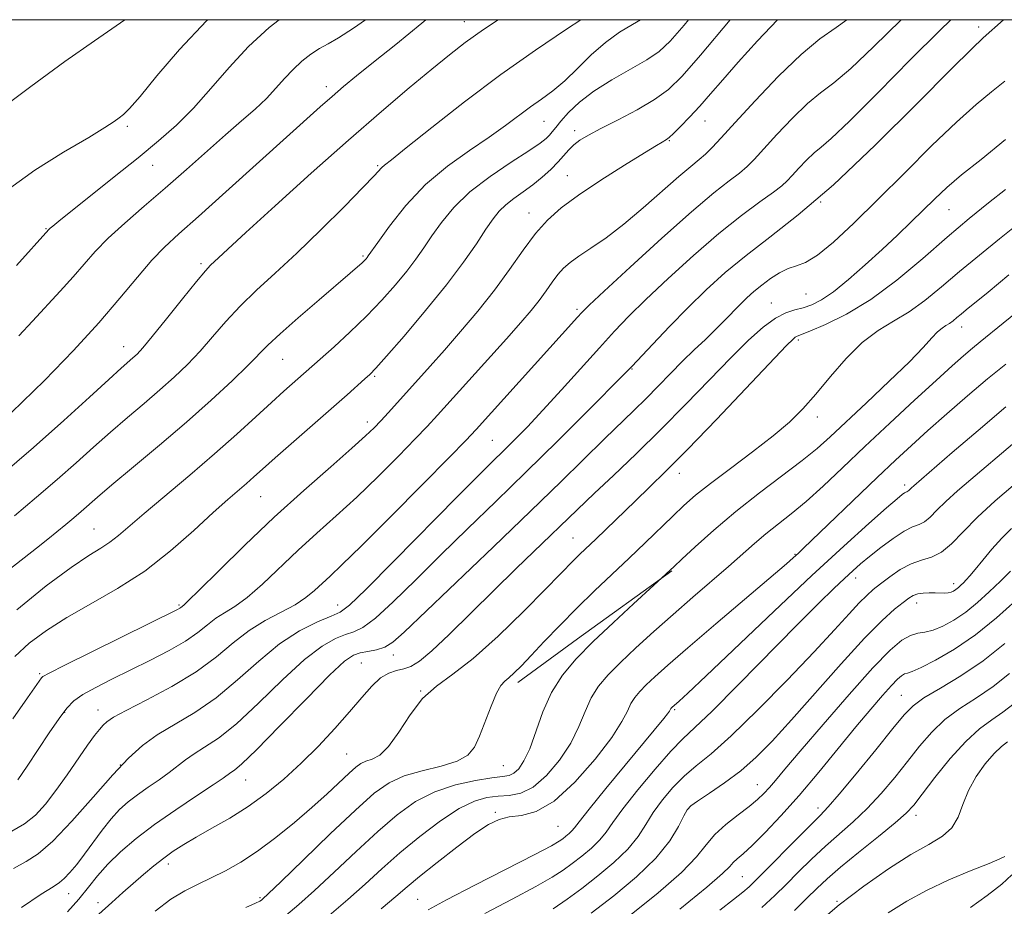
# Model space of a CAD drawing. Extents: x 2069800 to 2072700, y 322300 to 325200.
# Drawn here: x 2071038 to 2071215, y 324841 to 325000 of the extents above; entities that cross this region are included whole.
import ezdxf

# ---------------------------------------------------------------- set-up
doc = ezdxf.new("R2010")
doc.units = 0
doc.header["$MEASUREMENT"] = 0
for name, color, linetype, lineweight in [('32000', 7, 'Continuous', 0), ('DTM HARD BREAKLINE', 7, 'Continuous', 0), ('DTM SPOT ELEVATION', 2, 'Continuous', 13), ('INDEX CONTOUR', 41, 'Continuous', 13), ('INTERMEDIATE CONTOUR', 44, 'Continuous', 0)]:
    doc.layers.add(name, color=color, linetype=linetype, lineweight=lineweight)

msp = doc.modelspace()

# ---------------------------------------------------------------- linework, layer by layer
at = {"layer": '32000', "flags": 128}
msp.add_lwpolyline([(2070000, 322500), (2072500, 322500), (2072500, 325000), (2070000, 325000), (2070000, 322500)], dxfattribs=at)
at = {"layer": 'DTM HARD BREAKLINE'}
msp.add_polyline3d([(2071127.48, 324880.85, 1155.5), (2071138.18, 324888.71, 1154.69), (2071155.13, 324900.93, 1153.92)], dxfattribs=at)
at = {"layer": 'DTM SPOT ELEVATION'}
for p in [(2071117.86, 324999.62, 1182.7), (2071210.29, 324998.71, 1164.5), (2071093.07, 324987.99, 1184.5), (2071132.18, 324981.7, 1177.1), (2071161.12, 324981.81, 1171.2), (2071057.28, 324980.83, 1189.7), (2071137.68, 324980.07, 1174.5), (2071154.69, 324978.27, 1171.9), (2071061.85, 324973.8, 1187.2), (2071102.26, 324973.77, 1180.2), (2071136.38, 324971.96, 1172.8), (2071181.9, 324967.2, 1164), (2071205, 324965.86, 1159.1), (2071129.49, 324965.26, 1172.7), (2071042.68, 324962.43, 1188.1), (2071099.67, 324957.51, 1178.2), (2071070.55, 324956.13, 1182.3), (2071179.25, 324950.72, 1161.1), (2071138.13, 324947.94, 1168.3), (2071173.02, 324949.1, 1160.8), (2071207.25, 324944.78, 1153.4), (2071177.88, 324942.42, 1157.7), (2071056.61, 324941.22, 1182.7), (2071085.22, 324938.94, 1177.1), (2071148.02, 324937.23, 1163.9), (2071101.73, 324935.89, 1173.8), (2071181.31, 324928.59, 1155.5), (2071100.41, 324927.71, 1172.5), (2071122.89, 324924.4, 1167), (2071156.49, 324918.45, 1157.4), (2071196.99, 324916.33, 1148.4), (2071081.27, 324914.27, 1173.1), (2071051.32, 324908.42, 1176.9), (2071137.42, 324906.82, 1158.9), (2071177.28, 324903.87, 1150.1), (2071188.18, 324899.63, 1145.4), (2071205.8, 324898.6, 1142.5), (2071066.59, 324894.81, 1172.2), (2071095.09, 324894.81, 1166.7), (2071199.15, 324895.16, 1141.4), (2071105.1, 324885.79, 1161.4), (2071099.33, 324884.39, 1161), (2071041.53, 324882.42, 1172.2), (2071110.04, 324879.34, 1158), (2071196.43, 324878.57, 1136.9), (2071046, 324875.49, 1169.9), (2071052.04, 324875.91, 1168.7), (2071155.64, 324875.97, 1147.8), (2071096.72, 324868.02, 1159), (2071056, 324866.02, 1166), (2071124.87, 324865.93, 1155.1), (2071078.58, 324863.31, 1161.2), (2071170.54, 324862.51, 1140.8), (2071123.45, 324857.49, 1150.2), (2071158.24, 324858.27, 1141.9), (2071181.45, 324858.3, 1136.5), (2071199.04, 324856.95, 1131.5), (2071134.69, 324855, 1149), (2071064.63, 324848.2, 1159.5), (2071167.84, 324845.95, 1137), (2071046.76, 324842.92, 1163.2), (2071081.14, 324842.17, 1156.2), (2071109.49, 324841.88, 1148.9), (2071184.87, 324841.53, 1130.1), (2071052, 324841.26, 1160.5)]:
    msp.add_point(p, dxfattribs=at)
at = {"layer": 'INDEX CONTOUR'}
for points in [[(2071036.096, 324969.664, 1190), (2071040.639, 324972.941, 1190), (2071045.808, 324976.164, 1190), (2071050.337, 324978.846, 1190), (2071053.272, 324980.632, 1190), (2071054.899, 324981.697, 1190), (2071055.813, 324982.347, 1190), (2071056.585, 324982.936, 1190), (2071057.69, 324984.023, 1190), (2071059.578, 324986.21, 1190), (2071062.592, 324989.898, 1190), (2071066.64, 324994.644, 1190), (2071071.525, 324999.798, 1190), (2071071.748, 325000, 1190)], [(2071036.993, 324910.828, 1180), (2071040.974, 324914.166, 1180), (2071044.69, 324917.357, 1180), (2071048.061, 324920.345, 1180), (2071051.193, 324923.16, 1180), (2071054.235, 324925.857, 1180), (2071057.29, 324928.479, 1180), (2071060.291, 324931.014, 1180), (2071063.122, 324933.439, 1180), (2071065.705, 324935.754, 1180), (2071068.091, 324938.048, 1180), (2071070.367, 324940.441, 1180), (2071072.624, 324943.018, 1180), (2071074.984, 324945.735, 1180), (2071077.574, 324948.522, 1180), (2071080.512, 324951.36, 1180), (2071083.884, 324954.45, 1180), (2071087.764, 324958.048, 1180), (2071092.097, 324962.238, 1180), (2071096.297, 324966.423, 1180), (2071099.646, 324969.837, 1180), (2071101.632, 324971.923, 1180), (2071103.023, 324973.433, 1180), (2071103.518, 324973.855, 1180), (2071104.747, 324974.819, 1180), (2071107.419, 324976.942, 1180), (2071111.991, 324980.604, 1180), (2071117.916, 324985.259, 1180), (2071124.393, 324990.126, 1180), (2071130.676, 324994.536, 1180), (2071136.236, 324998.273, 1180), (2071138.78, 325000, 1180)], [(2071037.617, 324863.38, 1170), (2071039.293, 324865.81, 1170), (2071043.237, 324871.779, 1170), (2071045.017, 324874.397, 1170), (2071046.392, 324876.237, 1170), (2071047.675, 324877.533, 1170), (2071049.299, 324878.672, 1170), (2071051.597, 324879.97, 1170), (2071054.495, 324881.457, 1170), (2071061.356, 324884.83, 1170), (2071064.783, 324886.591, 1170), (2071067.736, 324888.289, 1170), (2071069.967, 324889.849, 1170), (2071071.677, 324891.228, 1170), (2071073.177, 324892.395, 1170), (2071074.754, 324893.386, 1170), (2071076.587, 324894.509, 1170), (2071078.824, 324896.141, 1170), (2071081.563, 324898.541, 1170), (2071087.994, 324904.619, 1170), (2071091.372, 324907.697, 1170), (2071094.85, 324910.823, 1170), (2071098.51, 324914.194, 1170), (2071102.345, 324917.893, 1170), (2071105.999, 324921.54, 1170), (2071109.031, 324924.637, 1170), (2071111.195, 324926.899, 1170), (2071113.033, 324928.89, 1170), (2071125.433, 324942.652, 1170), (2071127.991, 324945.54, 1170), (2071129.855, 324947.72, 1170), (2071131.296, 324949.53, 1170), (2071132.543, 324951.234, 1170), (2071133.666, 324952.815, 1170), (2071134.694, 324954.188, 1170), (2071135.691, 324955.312, 1170), (2071136.86, 324956.345, 1170), (2071138.436, 324957.493, 1170), (2071140.604, 324958.941, 1170), (2071143.327, 324960.816, 1170), (2071146.516, 324963.224, 1170), (2071150.025, 324966.165, 1170), (2071156.416, 324971.83, 1170), (2071158.544, 324973.634, 1170), (2071160.044, 324974.848, 1170), (2071161.225, 324975.847, 1170), (2071162.42, 324977.013, 1170), (2071164.046, 324978.759, 1170), (2071166.538, 324981.505, 1170), (2071170.142, 324985.442, 1170), (2071174.331, 324989.849, 1170), (2071178.39, 324993.772, 1170), (2071181.785, 324996.542, 1170), (2071184.713, 324998.606, 1170), (2071186.611, 325000, 1170)], [(2071052.173, 324839.235, 1160), (2071054.481, 324841.333, 1160), (2071056.485, 324843.114, 1160), (2071058.35, 324844.74, 1160), (2071060.204, 324846.336, 1160), (2071062.04, 324847.87, 1160), (2071063.819, 324849.277, 1160), (2071065.547, 324850.523, 1160), (2071067.42, 324851.733, 1160), (2071069.682, 324853.064, 1160), (2071072.494, 324854.645, 1160), (2071075.684, 324856.489, 1160), (2071078.998, 324858.578, 1160), (2071082.231, 324860.902, 1160), (2071085.387, 324863.477, 1160), (2071088.52, 324866.326, 1160), (2071091.643, 324869.43, 1160), (2071094.612, 324872.591, 1160), (2071097.246, 324875.568, 1160), (2071099.415, 324878.146, 1160), (2071101.214, 324880.216, 1160), (2071102.793, 324881.694, 1160), (2071104.274, 324882.556, 1160), (2071105.671, 324883.006, 1160), (2071106.974, 324883.31, 1160), (2071108.238, 324883.752, 1160), (2071109.782, 324884.696, 1160), (2071111.996, 324886.529, 1160), (2071115.14, 324889.492, 1160), (2071123.109, 324897.349, 1160), (2071127.206, 324901.337, 1160), (2071141.259, 324914.868, 1160), (2071144.651, 324918.077, 1160), (2071148.725, 324921.965, 1160), (2071153.16, 324926.309, 1160), (2071157.649, 324930.862, 1160), (2071161.93, 324935.285, 1160), (2071165.765, 324939.218, 1160), (2071168.968, 324942.372, 1160), (2071171.6, 324944.728, 1160), (2071173.784, 324946.338, 1160), (2071175.639, 324947.296, 1160), (2071177.273, 324947.835, 1160), (2071178.792, 324948.231, 1160), (2071180.32, 324948.75, 1160), (2071182.051, 324949.629, 1160), (2071184.203, 324951.095, 1160), (2071186.903, 324953.279, 1160), (2071189.921, 324955.929, 1160), (2071192.943, 324958.694, 1160), (2071195.708, 324961.284, 1160), (2071198.182, 324963.65, 1160), (2071202.406, 324967.786, 1160), (2071204.561, 324969.806, 1160), (2071207.237, 324972.094, 1160), (2071210.745, 324974.891, 1160), (2071215.112, 324978.443, 1160)], [(2071102.937, 324840.183, 1150), (2071105.566, 324842.39, 1150), (2071107.564, 324844.101, 1150), (2071109.82, 324845.987, 1150), (2071112.953, 324848.502, 1150), (2071116.512, 324851.268, 1150), (2071119.772, 324853.693, 1150), (2071122.212, 324855.323, 1150), (2071124.111, 324856.249, 1150), (2071125.946, 324856.697, 1150), (2071128.128, 324856.97, 1150), (2071130.791, 324857.684, 1150), (2071134.002, 324859.531, 1150), (2071137.708, 324862.915, 1150), (2071141.377, 324867.082, 1150), (2071144.357, 324870.989, 1150), (2071146.188, 324873.827, 1150), (2071147.172, 324875.732, 1150), (2071147.801, 324877.074, 1150), (2071148.497, 324878.183, 1150), (2071149.393, 324879.246, 1150), (2071150.552, 324880.41, 1150), (2071152.102, 324881.862, 1150), (2071154.442, 324883.954, 1150), (2071158.038, 324887.078, 1150), (2071163.061, 324891.378, 1150), (2071175.755, 324902.21, 1150), (2071176.987, 324903.288, 1150), (2071177.896, 324904.124, 1150), (2071178.825, 324905.002, 1150), (2071192.09, 324917.735, 1150), (2071195.358, 324920.831, 1150), (2071198.221, 324923.483, 1150), (2071201.186, 324926.151, 1150), (2071204.617, 324929.171, 1150), (2071208.31, 324932.362, 1150), (2071211.918, 324935.419, 1150), (2071215.172, 324938.105, 1150)], [(2071147.567, 324838.903, 1140), (2071152.691, 324843.023, 1140), (2071156.895, 324846.702, 1140), (2071159.603, 324849.527, 1140), (2071161.337, 324851.689, 1140), (2071162.896, 324853.535, 1140), (2071164.875, 324855.331, 1140), (2071167.07, 324857.042, 1140), (2071169.07, 324858.551, 1140), (2071170.575, 324859.794, 1140), (2071171.704, 324860.876, 1140), (2071172.684, 324861.956, 1140), (2071173.785, 324863.254, 1140), (2071175.467, 324865.262, 1140), (2071178.232, 324868.532, 1140), (2071182.335, 324873.325, 1140), (2071187.026, 324878.712, 1140), (2071191.307, 324883.468, 1140), (2071194.412, 324886.65, 1140), (2071196.52, 324888.444, 1140), (2071198.042, 324889.317, 1140), (2071199.349, 324889.706, 1140), (2071200.652, 324889.929, 1140), (2071202.119, 324890.276, 1140), (2071203.875, 324890.98, 1140), (2071205.861, 324892.066, 1140), (2071207.975, 324893.503, 1140), (2071210.118, 324895.239, 1140), (2071212.217, 324897.144, 1140), (2071214.207, 324899.067, 1140), (2071216.02, 324900.871, 1140)], [(2071181.179, 324837.425, 1130), (2071185.231, 324840.872, 1130), (2071189.649, 324844.272, 1130), (2071194.09, 324847.383, 1130), (2071198.109, 324849.931, 1130), (2071201.347, 324851.761, 1130), (2071203.788, 324853.206, 1130), (2071205.505, 324854.719, 1130), (2071206.621, 324856.652, 1130), (2071207.476, 324858.944, 1130), (2071208.46, 324861.437, 1130), (2071209.854, 324863.951, 1130), (2071211.488, 324866.26, 1130), (2071213.075, 324868.12, 1130), (2071214.397, 324869.375, 1130), (2071215.488, 324870.203, 1130)]]:
    msp.add_polyline3d(points, dxfattribs=at)
at = {"layer": 'INTERMEDIATE CONTOUR'}
for points in [[(2071029.087, 324979.901, 1192), (2071039.955, 324988.01, 1192), (2071046.034, 324992.459, 1192), (2071051.355, 324996.211, 1192), (2071056.851, 325000, 1192)], [(2071034.406, 324917.958, 1182), (2071040.412, 324923.123, 1182), (2071045.88, 324927.972, 1182), (2071050.469, 324932.143, 1182), (2071053.944, 324935.33, 1182), (2071056.179, 324937.352, 1182), (2071058.298, 324939.203, 1182), (2071059.027, 324939.877, 1182), (2071060.055, 324940.991, 1182), (2071061.758, 324943.022, 1182), (2071064.327, 324946.207, 1182), (2071067.228, 324949.834, 1182), (2071069.742, 324952.953, 1182), (2071071.341, 324954.863, 1182), (2071072.246, 324955.851, 1182), (2071073.665, 324957.218, 1182), (2071075.322, 324958.773, 1182), (2071078.569, 324961.758, 1182), (2071083.84, 324966.543, 1182), (2071090.357, 324972.398, 1182), (2071097.037, 324978.32, 1182), (2071102.977, 324983.48, 1182), (2071107.974, 324987.732, 1182), (2071112.005, 324991.105, 1182), (2071115.166, 324993.702, 1182), (2071118.04, 324995.926, 1182), (2071121.329, 324998.254, 1182), (2071123.96, 325000, 1182)], [(2071034.579, 324900.051, 1178), (2071040.932, 324904.98, 1178), (2071042.991, 324906.619, 1178), (2071046.204, 324909.249, 1178), (2071047.645, 324910.456, 1178), (2071048.967, 324911.591, 1178), (2071051.918, 324914.176, 1178), (2071054.525, 324916.383, 1178), (2071058.401, 324919.606, 1178), (2071063.093, 324923.525, 1178), (2071067.946, 324927.675, 1178), (2071072.383, 324931.629, 1178), (2071076.127, 324935.105, 1178), (2071078.975, 324937.861, 1178), (2071082.541, 324941.467, 1178), (2071084.731, 324943.517, 1178), (2071088.003, 324946.402, 1178), (2071091.757, 324949.635, 1178), (2071097.362, 324954.436, 1178), (2071098.684, 324955.59, 1178), (2071099.424, 324956.26, 1178), (2071099.888, 324956.709, 1178), (2071100.188, 324957.028, 1178), (2071100.384, 324957.264, 1178), (2071100.588, 324957.54, 1178), (2071102.285, 324959.96, 1178), (2071104.396, 324962.894, 1178), (2071107.325, 324966.595, 1178), (2071110.873, 324970.381, 1178), (2071114.806, 324973.698, 1178), (2071118.763, 324976.511, 1178), (2071122.35, 324978.907, 1178), (2071125.28, 324980.97, 1178), (2071129.763, 324984.315, 1178), (2071131.754, 324985.729, 1178), (2071133.766, 324987.209, 1178), (2071135.897, 324988.995, 1178), (2071138.218, 324991.231, 1178), (2071140.684, 324993.66, 1178), (2071143.229, 324995.924, 1178), (2071145.755, 324997.746, 1178), (2071148.075, 324999.154, 1178), (2071149.533, 325000, 1178)], [(2071036.483, 324929.412, 1184), (2071042.4, 324935.115, 1184), (2071047.629, 324940.517, 1184), (2071052.146, 324945.492, 1184), (2071055.945, 324949.917, 1184), (2071059.102, 324953.698, 1184), (2071061.719, 324956.749, 1184), (2071063.996, 324959.128, 1184), (2071066.544, 324961.488, 1184), (2071070.077, 324964.628, 1184), (2071075.005, 324969.045, 1184), (2071091.97, 324984.36, 1184), (2071094.077, 324986.219, 1184), (2071096.118, 324987.973, 1184), (2071098.484, 324989.936, 1184), (2071101.54, 324992.394, 1184), (2071105.534, 324995.565, 1184), (2071110.249, 324999.392, 1184), (2071110.961, 325000, 1184)], [(2071036.53, 324854.161, 1168), (2071038.79, 324855.442, 1168), (2071040.773, 324857.032, 1168), (2071042.598, 324859.004, 1168), (2071044.449, 324861.416, 1168), (2071046.443, 324864.244, 1168), (2071050.114, 324869.586, 1168), (2071051.374, 324871.311, 1168), (2071052.27, 324872.422, 1168), (2071052.943, 324873.166, 1168), (2071053.607, 324873.796, 1168), (2071054.78, 324874.594, 1168), (2071057.05, 324875.844, 1168), (2071060.763, 324877.746, 1168), (2071065.269, 324880.144, 1168), (2071069.676, 324882.796, 1168), (2071073.303, 324885.467, 1168), (2071076.334, 324887.988, 1168), (2071079.166, 324890.2, 1168), (2071082.083, 324891.997, 1168), (2071084.928, 324893.484, 1168), (2071087.427, 324894.818, 1168), (2071089.389, 324896.127, 1168), (2071090.942, 324897.419, 1168), (2071093.734, 324899.997, 1168), (2071095.864, 324901.998, 1168), (2071099.369, 324905.417, 1168), (2071104.571, 324910.614, 1168), (2071110.346, 324916.443, 1168), (2071115.212, 324921.38, 1168), (2071118.15, 324924.386, 1168), (2071120.004, 324926.35, 1168), (2071138.226, 324946.556, 1168), (2071139.002, 324947.394, 1168), (2071140.295, 324948.655, 1168), (2071143.006, 324951.196, 1168), (2071147.668, 324955.522, 1168), (2071153.336, 324960.709, 1168), (2071158.695, 324965.479, 1168), (2071162.71, 324968.849, 1168), (2071165.468, 324971.004, 1168), (2071167.329, 324972.426, 1168), (2071168.68, 324973.583, 1168), (2071169.968, 324974.886, 1168), (2071174.061, 324979.362, 1168), (2071176.853, 324982.299, 1168), (2071179.56, 324984.915, 1168), (2071181.884, 324986.824, 1168), (2071184.262, 324988.639, 1168), (2071187.312, 324991.221, 1168), (2071191.407, 324995.11, 1168), (2071196.404, 325000, 1168)], [(2071036.715, 324874.325, 1172), (2071039.368, 324878.098, 1172), (2071041.847, 324881.691, 1172), (2071042.113, 324881.927, 1172), (2071043.214, 324882.532, 1172), (2071046.033, 324883.957, 1172), (2071066.285, 324893.992, 1172), (2071066.694, 324894.217, 1172), (2071066.897, 324894.359, 1172), (2071067.426, 324894.774, 1172), (2071068.244, 324895.533, 1172), (2071070.221, 324897.465, 1172), (2071073.737, 324900.955, 1172), (2071078.416, 324905.545, 1172), (2071083.693, 324910.564, 1172), (2071089.01, 324915.398, 1172), (2071093.836, 324919.647, 1172), (2071097.651, 324922.972, 1172), (2071100.119, 324925.173, 1172), (2071101.652, 324926.637, 1172), (2071102.85, 324927.893, 1172), (2071104.206, 324929.375, 1172), (2071111.735, 324937.747, 1172), (2071114.276, 324940.617, 1172), (2071117.183, 324943.956, 1172), (2071120.26, 324947.617, 1172), (2071123.255, 324951.401, 1172), (2071125.969, 324955.109, 1172), (2071128.413, 324958.551, 1172), (2071130.651, 324961.537, 1172), (2071132.806, 324963.975, 1172), (2071135.242, 324966.157, 1172), (2071138.381, 324968.472, 1172), (2071142.423, 324971.158, 1172), (2071146.676, 324973.855, 1172), (2071150.225, 324976.051, 1172), (2071152.391, 324977.373, 1172), (2071153.447, 324978.003, 1172), (2071154.225, 324978.447, 1172), (2071154.67, 324978.797, 1172), (2071155.451, 324979.524, 1172), (2071156.717, 324980.781, 1172), (2071158.353, 324982.478, 1172), (2071160.18, 324984.465, 1172), (2071162.096, 324986.653, 1172), (2071164.297, 324989.21, 1172), (2071167.055, 324992.371, 1172), (2071170.528, 324996.223, 1172), (2071174.167, 325000, 1172)], [(2071036.851, 324847.422, 1166), (2071039.107, 324848.676, 1166), (2071041.279, 324850.076, 1166), (2071043.906, 324852.348, 1166), (2071047.336, 324855.949, 1166), (2071051.132, 324860.221, 1166), (2071054.668, 324864.233, 1166), (2071057.508, 324867.277, 1166), (2071059.984, 324869.539, 1166), (2071062.621, 324871.429, 1166), (2071069.449, 324875.475, 1166), (2071073.282, 324878.106, 1166), (2071077.115, 324881.316, 1166), (2071080.9, 324884.715, 1166), (2071084.636, 324887.792, 1166), (2071088.261, 324890.141, 1166), (2071091.477, 324891.771, 1166), (2071093.928, 324892.797, 1166), (2071095.518, 324893.489, 1166), (2071097.194, 324894.737, 1166), (2071100.163, 324897.585, 1166), (2071105.177, 324902.638, 1166), (2071116.658, 324914.312, 1166), (2071120.473, 324918.144, 1166), (2071122.98, 324920.615, 1166), (2071124.907, 324922.494, 1166), (2071126.891, 324924.457, 1166), (2071129.197, 324926.816, 1166), (2071131.995, 324929.788, 1166), (2071135.352, 324933.461, 1166), (2071142.171, 324941.033, 1166), (2071144.871, 324943.991, 1166), (2071147.442, 324946.683, 1166), (2071150.509, 324949.715, 1166), (2071154.497, 324953.495, 1166), (2071159.047, 324957.637, 1166), (2071163.595, 324961.56, 1166), (2071167.653, 324964.784, 1166), (2071170.987, 324967.25, 1166), (2071173.434, 324969.006, 1166), (2071174.94, 324970.152, 1166), (2071175.89, 324971.013, 1166), (2071176.779, 324971.968, 1166), (2071177.98, 324973.281, 1166), (2071179.377, 324974.75, 1166), (2071180.73, 324976.057, 1166), (2071181.983, 324977.105, 1166), (2071183.811, 324978.672, 1166), (2071187.071, 324981.75, 1166), (2071192.22, 324986.894, 1166), (2071198.125, 324992.876, 1166), (2071203.252, 324998.025, 1166), (2071205.312, 325000, 1166)], [(2071037.039, 324885.554, 1174), (2071039.657, 324887.917, 1174), (2071042.731, 324890.22, 1174), (2071046.407, 324892.552, 1174), (2071050.755, 324895.009, 1174), (2071055.529, 324897.738, 1174), (2071060.404, 324900.892, 1174), (2071065.067, 324904.512, 1174), (2071069.259, 324908.187, 1174), (2071072.734, 324911.392, 1174), (2071075.333, 324913.741, 1174), (2071078.695, 324916.65, 1174), (2071080.009, 324917.813, 1174), (2071081.581, 324919.228, 1174), (2071083.842, 324921.242, 1174), (2071096.791, 324932.577, 1174), (2071100.001, 324935.424, 1174), (2071100.899, 324936.245, 1174), (2071101.971, 324937.362, 1174), (2071103.877, 324939.503, 1174), (2071107.034, 324943.137, 1174), (2071110.896, 324947.696, 1174), (2071114.671, 324952.35, 1174), (2071117.723, 324956.409, 1174), (2071120.037, 324959.732, 1174), (2071121.754, 324962.316, 1174), (2071123.034, 324964.201, 1174), (2071124.126, 324965.595, 1174), (2071125.301, 324966.748, 1174), (2071126.762, 324967.873, 1174), (2071128.437, 324969.049, 1174), (2071130.187, 324970.314, 1174), (2071131.879, 324971.686, 1174), (2071133.423, 324973.088, 1174), (2071134.736, 324974.419, 1174), (2071136.661, 324976.626, 1174), (2071137.558, 324977.523, 1174), (2071138.647, 324978.342, 1174), (2071140.177, 324979.245, 1174), (2071142.416, 324980.42, 1174), (2071145.483, 324981.992, 1174), (2071148.901, 324983.807, 1174), (2071152.047, 324985.645, 1174), (2071154.545, 324987.454, 1174), (2071157.016, 324989.857, 1174), (2071160.329, 324993.642, 1174), (2071165.656, 325000, 1174)], [(2071037.37, 324955.844, 1188), (2071043.157, 324962.28, 1188), (2071043.398, 324962.503, 1188), (2071043.867, 324962.9, 1188), (2071044.957, 324963.785, 1188), (2071054.937, 324971.74, 1188), (2071059.223, 324975.177, 1188), (2071062.914, 324978.197, 1188), (2071066.131, 324981.034, 1188), (2071069.176, 324984.078, 1188), (2071072.308, 324987.606, 1188), (2071075.603, 324991.41, 1188), (2071079.092, 324995.162, 1188), (2071082.778, 324998.571, 1188), (2071084.596, 325000, 1188)], [(2071037.404, 324893.94, 1176), (2071042.689, 324898.207, 1176), (2071047.184, 324901.514, 1176), (2071050.371, 324903.671, 1176), (2071052.53, 324905.032, 1176), (2071054.139, 324906.084, 1176), (2071055.672, 324907.278, 1176), (2071060.286, 324911.241, 1176), (2071068.503, 324918.121, 1176), (2071072.972, 324921.934, 1176), (2071076.972, 324925.483, 1176), (2071080.389, 324928.611, 1176), (2071083.201, 324931.215, 1176), (2071085.413, 324933.228, 1176), (2071094.434, 324941.198, 1176), (2071097.303, 324943.814, 1176), (2071100.29, 324946.684, 1176), (2071103.059, 324949.568, 1176), (2071105.492, 324952.318, 1176), (2071107.527, 324954.807, 1176), (2071109.155, 324956.974, 1176), (2071110.57, 324959.003, 1176), (2071112.02, 324961.138, 1176), (2071113.743, 324963.566, 1176), (2071115.954, 324966.235, 1176), (2071118.857, 324969.036, 1176), (2071122.499, 324971.833, 1176), (2071126.286, 324974.385, 1176), (2071129.466, 324976.429, 1176), (2071131.483, 324977.787, 1176), (2071132.572, 324978.634, 1176), (2071133.172, 324979.239, 1176), (2071133.674, 324979.845, 1176), (2071134.298, 324980.627, 1176), (2071135.223, 324981.742, 1176), (2071136.609, 324983.289, 1176), (2071138.555, 324985.156, 1176), (2071141.147, 324987.176, 1176), (2071144.357, 324989.192, 1176), (2071147.724, 324991.093, 1176), (2071150.673, 324992.782, 1176), (2071152.86, 324994.289, 1176), (2071154.831, 324996.153, 1176), (2071157.364, 324999.041, 1176), (2071158.167, 325000, 1176)], [(2071037.8, 324943.163, 1186), (2071040.217, 324945.792, 1186), (2071045.241, 324951.216, 1186), (2071047.529, 324953.754, 1186), (2071049.527, 324956.065, 1186), (2071051.515, 324958.31, 1186), (2071053.86, 324960.708, 1186), (2071056.834, 324963.431, 1186), (2071060.311, 324966.45, 1186), (2071064.07, 324969.691, 1186), (2071067.893, 324973.052, 1186), (2071074.938, 324979.304, 1186), (2071077.815, 324981.805, 1186), (2071080.237, 324983.934, 1186), (2071082.274, 324985.852, 1186), (2071084.007, 324987.689, 1186), (2071085.563, 324989.438, 1186), (2071087.08, 324991.063, 1186), (2071088.66, 324992.525, 1186), (2071090.268, 324993.788, 1186), (2071091.836, 324994.819, 1186), (2071093.383, 324995.667, 1186), (2071095.269, 324996.72, 1186), (2071097.943, 324998.448, 1186), (2071100.071, 325000, 1186)], [(2071038.277, 324840.429, 1164), (2071041.811, 324842.777, 1164), (2071043.946, 324844.141, 1164), (2071045.116, 324844.912, 1164), (2071045.945, 324845.614, 1164), (2071046.946, 324846.679, 1164), (2071048.184, 324848.158, 1164), (2071049.611, 324850.005, 1164), (2071052.787, 324854.339, 1164), (2071054.373, 324856.354, 1164), (2071055.881, 324857.999, 1164), (2071057.41, 324859.38, 1164), (2071059.096, 324860.676, 1164), (2071061.015, 324862.022, 1164), (2071063.001, 324863.384, 1164), (2071064.827, 324864.686, 1164), (2071067.74, 324866.975, 1164), (2071069.271, 324868.046, 1164), (2071071.185, 324869.206, 1164), (2071073.669, 324870.844, 1164), (2071076.891, 324873.419, 1164), (2071080.89, 324877.15, 1164), (2071085.181, 324881.324, 1164), (2071089.145, 324884.988, 1164), (2071092.3, 324887.414, 1164), (2071094.696, 324888.779, 1164), (2071096.524, 324889.482, 1164), (2071098.021, 324889.953, 1164), (2071099.636, 324890.737, 1164), (2071101.869, 324892.408, 1164), (2071105.088, 324895.369, 1164), (2071109.118, 324899.33, 1164), (2071113.65, 324903.828, 1164), (2071118.441, 324908.503, 1164), (2071123.51, 324913.404, 1164), (2071128.942, 324918.681, 1164), (2071134.67, 324924.32, 1164), (2071140.016, 324929.634, 1164), (2071146.559, 324936.198, 1164), (2071147.968, 324937.659, 1164), (2071151.718, 324941.687, 1164), (2071154.711, 324944.849, 1164), (2071158.011, 324948.234, 1164), (2071161.326, 324951.468, 1164), (2071164.756, 324954.565, 1164), (2071168.497, 324957.64, 1164), (2071172.767, 324960.894, 1164), (2071177.885, 324964.902, 1164), (2071184.189, 324970.33, 1164), (2071191.715, 324977.448, 1164), (2071199.28, 324984.943, 1164), (2071205.396, 324991.105, 1164), (2071209.052, 324994.74, 1164), (2071211.147, 324996.72, 1164), (2071214.797, 325000, 1164)], [(2071046.502, 324839.616, 1162), (2071048.557, 324841.913, 1162), (2071050.292, 324844.054, 1162), (2071051.945, 324846.119, 1162), (2071053.794, 324848.214, 1162), (2071056.071, 324850.43, 1162), (2071058.858, 324852.797, 1162), (2071062.192, 324855.332, 1162), (2071065.996, 324857.991, 1162), (2071069.726, 324860.483, 1162), (2071072.721, 324862.459, 1162), (2071074.513, 324863.673, 1162), (2071075.92, 324864.663, 1162), (2071076.556, 324865.088, 1162), (2071077.888, 324866.213, 1162), (2071080.498, 324868.729, 1162), (2071084.666, 324872.985, 1162), (2071089.461, 324877.934, 1162), (2071093.654, 324882.183, 1162), (2071096.337, 324884.689, 1162), (2071097.916, 324885.788, 1162), (2071099.12, 324886.167, 1162), (2071100.523, 324886.416, 1162), (2071102.077, 324886.736, 1162), (2071103.577, 324887.232, 1162), (2071104.999, 324888.101, 1162), (2071107.056, 324889.915, 1162), (2071123.08, 324905.233, 1162), (2071129.739, 324911.632, 1162), (2071135.241, 324916.985, 1162), (2071143.054, 324924.664, 1162), (2071148.302, 324929.731, 1162), (2071150.524, 324931.91, 1162), (2071152.726, 324934.142, 1162), (2071154.922, 324936.398, 1162), (2071157.087, 324938.588, 1162), (2071159.19, 324940.639, 1162), (2071161.18, 324942.538, 1162), (2071162.996, 324944.293, 1162), (2071164.602, 324945.905, 1162), (2071167.355, 324948.736, 1162), (2071168.624, 324949.976, 1162), (2071169.92, 324951.148, 1162), (2071171.324, 324952.303, 1162), (2071172.884, 324953.457, 1162), (2071174.512, 324954.496, 1162), (2071176.085, 324955.273, 1162), (2071177.559, 324955.755, 1162), (2071179.194, 324956.366, 1162), (2071181.328, 324957.646, 1162), (2071184.229, 324960.015, 1162), (2071187.883, 324963.412, 1162), (2071192.205, 324967.658, 1162), (2071197.036, 324972.497, 1162), (2071201.918, 324977.359, 1162), (2071206.316, 324981.6, 1162), (2071209.837, 324984.751, 1162), (2071212.631, 324987.061, 1162), (2071214.992, 324988.957, 1162)], [(2071062.293, 324839.763, 1158), (2071065.116, 324841.885, 1158), (2071067.625, 324843.419, 1158), (2071069.997, 324844.615, 1158), (2071072.384, 324845.733, 1158), (2071074.921, 324847.01, 1158), (2071077.674, 324848.582, 1158), (2071080.695, 324850.561, 1158), (2071083.98, 324853, 1158), (2071087.325, 324855.697, 1158), (2071090.471, 324858.394, 1158), (2071093.198, 324860.853, 1158), (2071097.142, 324864.556, 1158), (2071098.341, 324865.632, 1158), (2071099.254, 324866.291, 1158), (2071100.159, 324866.702, 1158), (2071101.282, 324867.077, 1158), (2071102.654, 324867.813, 1158), (2071104.258, 324869.35, 1158), (2071106.078, 324871.938, 1158), (2071108.109, 324875.05, 1158), (2071110.349, 324877.965, 1158), (2071112.838, 324880.216, 1158), (2071115.792, 324882.353, 1158), (2071119.469, 324885.176, 1158), (2071123.944, 324889.186, 1158), (2071128.555, 324893.67, 1158), (2071132.456, 324897.612, 1158), (2071137.623, 324902.916, 1158), (2071138.639, 324903.907, 1158), (2071141.488, 324906.628, 1158), (2071148.629, 324913.522, 1158), (2071151.161, 324915.941, 1158), (2071154.103, 324918.815, 1158), (2071158.022, 324922.784, 1158), (2071163.182, 324928.153, 1158), (2071175.782, 324941.422, 1158), (2071176.944, 324942.596, 1158), (2071177.346, 324942.931, 1158), (2071177.661, 324943.086, 1158), (2071179.989, 324944.001, 1158), (2071182.779, 324945.18, 1158), (2071186.54, 324947.044, 1158), (2071190.921, 324949.71, 1158), (2071195.583, 324953.193, 1158), (2071200.251, 324957.093, 1158), (2071204.667, 324960.908, 1158), (2071208.619, 324964.233, 1158), (2071212.092, 324967.06, 1158), (2071215.114, 324969.479, 1158)], [(2071078.561, 324840.39, 1156), (2071080.331, 324841.16, 1156), (2071081.104, 324841.542, 1156), (2071081.375, 324841.727, 1156), (2071081.669, 324841.984, 1156), (2071082.63, 324842.892, 1156), (2071084.927, 324845.106, 1156), (2071088.925, 324848.98, 1156), (2071093.769, 324853.646, 1156), (2071098.3, 324857.936, 1156), (2071101.675, 324860.946, 1156), (2071104.334, 324862.845, 1156), (2071107.036, 324864.065, 1156), (2071110.304, 324864.993, 1156), (2071113.712, 324865.822, 1156), (2071116.599, 324866.695, 1156), (2071118.491, 324867.764, 1156), (2071119.661, 324869.211, 1156), (2071120.573, 324871.221, 1156), (2071122.656, 324876.624, 1156), (2071123.636, 324878.925, 1156), (2071124.428, 324880.324, 1156), (2071125.127, 324881.101, 1156), (2071125.878, 324881.715, 1156), (2071126.825, 324882.573, 1156), (2071128.112, 324883.862, 1156), (2071129.882, 324885.715, 1156), (2071132.226, 324888.2, 1156), (2071135.017, 324891.127, 1156), (2071138.075, 324894.241, 1156), (2071141.236, 324897.323, 1156), (2071147.471, 324903.218, 1156), (2071150.369, 324905.986, 1156), (2071155.33, 324910.775, 1156), (2071157.333, 324912.671, 1156), (2071159.424, 324914.51, 1156), (2071162.105, 324916.656, 1156), (2071165.674, 324919.346, 1156), (2071169.649, 324922.316, 1156), (2071173.354, 324925.179, 1156), (2071176.293, 324927.675, 1156), (2071178.719, 324930.055, 1156), (2071181.065, 324932.701, 1156), (2071183.672, 324935.843, 1156), (2071186.492, 324939.111, 1156), (2071189.382, 324941.988, 1156), (2071192.228, 324944.119, 1156), (2071195.03, 324945.797, 1156), (2071197.816, 324947.482, 1156), (2071200.634, 324949.541, 1156), (2071203.6, 324951.985, 1156), (2071206.85, 324954.735, 1156), (2071210.43, 324957.681, 1156), (2071214.061, 324960.604, 1156), (2071217.372, 324963.25, 1156)], [(2071085.786, 324838.974, 1154), (2071088.09, 324840.922, 1154), (2071090.931, 324843.465, 1154), (2071094.478, 324846.786, 1154), (2071098.413, 324850.499, 1154), (2071102.293, 324854.073, 1154), (2071105.799, 324857.07, 1154), (2071109.111, 324859.436, 1154), (2071112.537, 324861.21, 1154), (2071116.243, 324862.445, 1154), (2071119.839, 324863.236, 1154), (2071122.792, 324863.69, 1154), (2071124.731, 324863.929, 1154), (2071125.917, 324864.147, 1154), (2071126.77, 324864.552, 1154), (2071127.639, 324865.351, 1154), (2071128.584, 324866.747, 1154), (2071129.605, 324868.938, 1154), (2071131.989, 324875.56, 1154), (2071133.551, 324879.079, 1154), (2071135.5, 324882.197, 1154), (2071137.949, 324885.124, 1154), (2071141.008, 324888.216, 1154), (2071144.646, 324891.666, 1154), (2071148.265, 324895.01, 1154), (2071155.577, 324901.718, 1154), (2071156.944, 324903.002, 1154), (2071159.379, 324905.268, 1154), (2071162.717, 324908.266, 1154), (2071166.674, 324911.616, 1154), (2071170.935, 324914.965, 1154), (2071178.593, 324920.759, 1154), (2071181.261, 324922.924, 1154), (2071183.619, 324925.026, 1154), (2071190.154, 324931.145, 1154), (2071194.245, 324935.01, 1154), (2071197.855, 324938.511, 1154), (2071200.347, 324941.078, 1154), (2071201.905, 324942.785, 1154), (2071202.919, 324943.867, 1154), (2071203.722, 324944.547, 1154), (2071204.422, 324945.005, 1154), (2071205.072, 324945.404, 1154), (2071205.723, 324945.879, 1154), (2071206.408, 324946.443, 1154), (2071207.157, 324947.077, 1154), (2071208.074, 324947.831, 1154), (2071212.02, 324951.033, 1154), (2071215.755, 324954.112, 1154)], [(2071093.55, 324838.952, 1152), (2071096.933, 324841.824, 1152), (2071100.032, 324844.595, 1152), (2071103.057, 324847.355, 1152), (2071106.286, 324850.21, 1152), (2071109.88, 324853.187, 1152), (2071113.554, 324855.975, 1152), (2071116.912, 324858.178, 1152), (2071119.661, 324859.518, 1152), (2071121.931, 324860.163, 1152), (2071123.955, 324860.397, 1152), (2071125.943, 324860.523, 1152), (2071128.005, 324860.935, 1152), (2071130.225, 324862.048, 1152), (2071132.625, 324864.135, 1152), (2071134.975, 324866.915, 1152), (2071136.981, 324869.964, 1152), (2071138.449, 324872.918, 1152), (2071139.581, 324875.647, 1152), (2071140.676, 324878.076, 1152), (2071142.004, 324880.195, 1152), (2071143.715, 324882.224, 1152), (2071145.926, 324884.446, 1152), (2071148.707, 324887.067, 1152), (2071151.927, 324890.002, 1152), (2071155.403, 324893.089, 1152), (2071158.948, 324896.174, 1152), (2071165.368, 324901.732, 1152), (2071170.028, 324905.87, 1152), (2071172.073, 324907.606, 1152), (2071176.603, 324911.182, 1152), (2071179.283, 324913.414, 1152), (2071182.349, 324916.171, 1152), (2071185.861, 324919.463, 1152), (2071189.872, 324923.261, 1152), (2071194.335, 324927.453, 1152), (2071198.788, 324931.596, 1152), (2071202.665, 324935.167, 1152), (2071205.547, 324937.778, 1152), (2071207.609, 324939.595, 1152), (2071209.172, 324940.925, 1152), (2071210.581, 324942.088, 1152), (2071214.711, 324945.44, 1152), (2071218.166, 324948.283, 1152)], [(2071111.389, 324839.97, 1148), (2071114.668, 324841.762, 1148), (2071119.757, 324844.404, 1148), (2071130.545, 324849.957, 1148), (2071133.51, 324851.524, 1148), (2071134.899, 324852.319, 1148), (2071135.544, 324852.768, 1148), (2071136.123, 324853.215, 1148), (2071136.704, 324853.7, 1148), (2071137.204, 324854.184, 1148), (2071137.648, 324854.73, 1148), (2071138.484, 324855.834, 1148), (2071140.271, 324858.094, 1148), (2071143.321, 324861.827, 1148), (2071153.718, 324874.397, 1148), (2071154.374, 324875.225, 1148), (2071154.71, 324875.689, 1148), (2071154.861, 324875.938, 1148), (2071154.927, 324876.07, 1148), (2071154.991, 324876.171, 1148), (2071155.177, 324876.375, 1148), (2071156.466, 324877.516, 1148), (2071158.02, 324878.952, 1148), (2071161.31, 324882.058, 1148), (2071173.54, 324893.686, 1148), (2071180.323, 324900.067, 1148), (2071186.088, 324905.384, 1148), (2071190.582, 324909.441, 1148), (2071193.754, 324912.253, 1148), (2071195.632, 324913.887, 1148), (2071196.564, 324914.663, 1148), (2071196.976, 324914.952, 1148), (2071197.231, 324915.076, 1148), (2071197.425, 324915.149, 1148), (2071197.591, 324915.233, 1148), (2071197.76, 324915.374, 1148), (2071198.226, 324915.843, 1148), (2071198.665, 324916.237, 1148), (2071205.565, 324922.188, 1148), (2071210.217, 324926.173, 1148), (2071215.208, 324930.381, 1148)], [(2071121.529, 324839.306, 1146), (2071126.455, 324841.908, 1146), (2071130.72, 324844.179, 1146), (2071133.659, 324845.849, 1146), (2071135.633, 324847.119, 1146), (2071137.251, 324848.303, 1146), (2071138.988, 324849.646, 1146), (2071140.733, 324851.101, 1146), (2071142.235, 324852.548, 1146), (2071143.374, 324853.961, 1146), (2071144.559, 324855.681, 1146), (2071146.329, 324858.139, 1146), (2071149.018, 324861.556, 1146), (2071152.133, 324865.301, 1146), (2071154.974, 324868.528, 1146), (2071157.122, 324870.73, 1146), (2071159.271, 324872.738, 1146), (2071162.394, 324875.72, 1146), (2071167.11, 324880.438, 1146), (2071177.74, 324891.257, 1146), (2071181.588, 324895.116, 1146), (2071184.278, 324897.748, 1146), (2071186.19, 324899.562, 1146), (2071187.691, 324900.944, 1146), (2071189.098, 324902.178, 1146), (2071190.715, 324903.52, 1146), (2071192.737, 324905.13, 1146), (2071194.919, 324906.759, 1146), (2071196.906, 324908.062, 1146), (2071198.435, 324908.811, 1146), (2071199.603, 324909.251, 1146), (2071200.598, 324909.746, 1146), (2071201.609, 324910.593, 1146), (2071202.817, 324911.825, 1146), (2071204.404, 324913.406, 1146), (2071206.482, 324915.287, 1146), (2071208.905, 324917.364, 1146), (2071216.384, 324923.713, 1146)], [(2071133.808, 324840.174, 1144), (2071136.364, 324841.918, 1144), (2071138.959, 324843.838, 1144), (2071141.853, 324846.076, 1144), (2071144.761, 324848.501, 1144), (2071147.265, 324850.913, 1144), (2071149.08, 324853.168, 1144), (2071150.466, 324855.326, 1144), (2071151.819, 324857.502, 1144), (2071153.452, 324859.765, 1144), (2071155.34, 324861.998, 1144), (2071157.377, 324864.042, 1144), (2071159.549, 324865.874, 1144), (2071162.218, 324868.048, 1144), (2071165.84, 324871.259, 1144), (2071170.639, 324875.916, 1144), (2071175.918, 324881.288, 1144), (2071180.752, 324886.359, 1144), (2071184.417, 324890.321, 1144), (2071187.01, 324893.186, 1144), (2071188.831, 324895.174, 1144), (2071190.18, 324896.522, 1144), (2071191.356, 324897.545, 1144), (2071192.661, 324898.574, 1144), (2071194.313, 324899.839, 1144), (2071196.207, 324901.149, 1144), (2071198.162, 324902.211, 1144), (2071200.032, 324902.853, 1144), (2071201.829, 324903.391, 1144), (2071203.605, 324904.259, 1144), (2071205.441, 324905.799, 1144), (2071207.539, 324907.96, 1144), (2071210.129, 324910.595, 1144), (2071213.294, 324913.506, 1144), (2071216.517, 324916.293, 1144)], [(2071140.666, 324839.374, 1142), (2071144.719, 324842.507, 1142), (2071148.79, 324845.901, 1142), (2071152.295, 324849.279, 1142), (2071154.786, 324852.374, 1142), (2071156.373, 324854.969, 1142), (2071157.309, 324856.864, 1142), (2071157.885, 324857.973, 1142), (2071158.547, 324858.696, 1142), (2071159.78, 324859.554, 1142), (2071161.912, 324860.951, 1142), (2071164.651, 324862.827, 1142), (2071167.547, 324865.006, 1142), (2071170.298, 324867.404, 1142), (2071173.194, 324870.316, 1142), (2071176.672, 324874.133, 1142), (2071185.581, 324884.23, 1142), (2071189.761, 324888.808, 1142), (2071192.951, 324892.015, 1142), (2071195.207, 324894.028, 1142), (2071196.745, 324895.25, 1142), (2071197.78, 324896.033, 1142), (2071198.566, 324896.518, 1142), (2071199.357, 324896.794, 1142), (2071200.342, 324896.94, 1142), (2071201.441, 324896.995, 1142), (2071202.506, 324896.989, 1142), (2071204.179, 324896.929, 1142), (2071204.81, 324896.961, 1142), (2071205.34, 324897.084, 1142), (2071205.803, 324897.294, 1142), (2071206.235, 324897.581, 1142), (2071206.667, 324897.931, 1142), (2071207.107, 324898.333, 1142), (2071207.562, 324898.776, 1142), (2071208.059, 324899.281, 1142), (2071208.717, 324900.011, 1142), (2071209.681, 324901.159, 1142), (2071211.042, 324902.839, 1142), (2071212.69, 324904.825, 1142), (2071214.459, 324906.811, 1142), (2071216.206, 324908.555, 1142)], [(2071156.601, 324840.14, 1138), (2071161.473, 324844.076, 1138), (2071164.289, 324846.513, 1138), (2071165.572, 324847.784, 1138), (2071166.192, 324848.478, 1138), (2071166.903, 324849.13, 1138), (2071167.989, 324850.07, 1138), (2071169.621, 324851.578, 1138), (2071171.914, 324853.867, 1138), (2071174.771, 324856.9, 1138), (2071178.042, 324860.57, 1138), (2071181.558, 324864.72, 1138), (2071185.055, 324868.966, 1138), (2071188.253, 324872.871, 1138), (2071190.919, 324876.076, 1138), (2071193.029, 324878.541, 1138), (2071194.612, 324880.308, 1138), (2071195.714, 324881.437, 1138), (2071196.462, 324882.074, 1138), (2071197.002, 324882.384, 1138), (2071197.522, 324882.552, 1138), (2071198.379, 324882.841, 1138), (2071199.971, 324883.534, 1138), (2071202.571, 324884.861, 1138), (2071205.94, 324886.837, 1138), (2071209.714, 324889.425, 1138), (2071213.524, 324892.501, 1138), (2071216.968, 324895.588, 1138)], [(2071163.814, 324839.904, 1136), (2071166.253, 324841.831, 1136), (2071167.9, 324843.16, 1136), (2071169.059, 324844.154, 1136), (2071170.226, 324845.264, 1136), (2071171.942, 324846.994, 1136), (2071177.485, 324852.639, 1136), (2071180.064, 324855.239, 1136), (2071181.8, 324856.959, 1136), (2071183.251, 324858.48, 1136), (2071185.236, 324860.769, 1136), (2071188.289, 324864.448, 1136), (2071191.803, 324868.75, 1136), (2071194.889, 324872.562, 1136), (2071196.947, 324875.073, 1136), (2071198.53, 324876.678, 1136), (2071200.482, 324878.072, 1136), (2071203.428, 324879.836, 1136), (2071207.129, 324882.074, 1136), (2071211.131, 324884.773, 1136), (2071215.022, 324887.853, 1136)], [(2071171.333, 324840.393, 1134), (2071173.681, 324842.543, 1134), (2071175.697, 324844.529, 1134), (2071177.892, 324846.739, 1134), (2071180.285, 324849.103, 1134), (2071182.772, 324851.442, 1134), (2071187.764, 324855.826, 1134), (2071190.266, 324858.201, 1134), (2071192.768, 324860.897, 1134), (2071195.216, 324863.786, 1134), (2071197.534, 324866.679, 1134), (2071199.699, 324869.411, 1134), (2071201.868, 324871.922, 1134), (2071204.24, 324874.176, 1134), (2071206.954, 324876.177, 1134), (2071209.899, 324878.096, 1134), (2071212.902, 324880.139, 1134), (2071215.85, 324882.463, 1134)], [(2071177.21, 324839.88, 1132), (2071179.453, 324842.066, 1132), (2071181.25, 324843.841, 1132), (2071183.085, 324845.566, 1132), (2071185.48, 324847.644, 1132), (2071188.738, 324850.317, 1132), (2071192.278, 324853.171, 1132), (2071195.296, 324855.633, 1132), (2071197.25, 324857.345, 1132), (2071198.628, 324858.822, 1132), (2071200.179, 324860.796, 1132), (2071202.453, 324863.749, 1132), (2071205.206, 324867.166, 1132), (2071207.998, 324870.278, 1132), (2071210.48, 324872.518, 1132), (2071212.669, 324874.118, 1132), (2071214.674, 324875.505, 1132), (2071216.677, 324877.074, 1132)], [(2071194.064, 324839.44, 1128), (2071197.368, 324841.535, 1128), (2071200.928, 324843.479, 1128), (2071204.977, 324845.354, 1128), (2071208.98, 324847.032, 1128), (2071212.205, 324848.336, 1128), (2071214.124, 324849.148, 1128), (2071215.01, 324849.579, 1128)], [(2071208.854, 324840.418, 1126), (2071211.867, 324842.547, 1126), (2071214.474, 324844.584, 1126), (2071216.257, 324846.293, 1126)]]:
    msp.add_polyline3d(points, dxfattribs=at)

doc.saveas('drawing.dxf')
